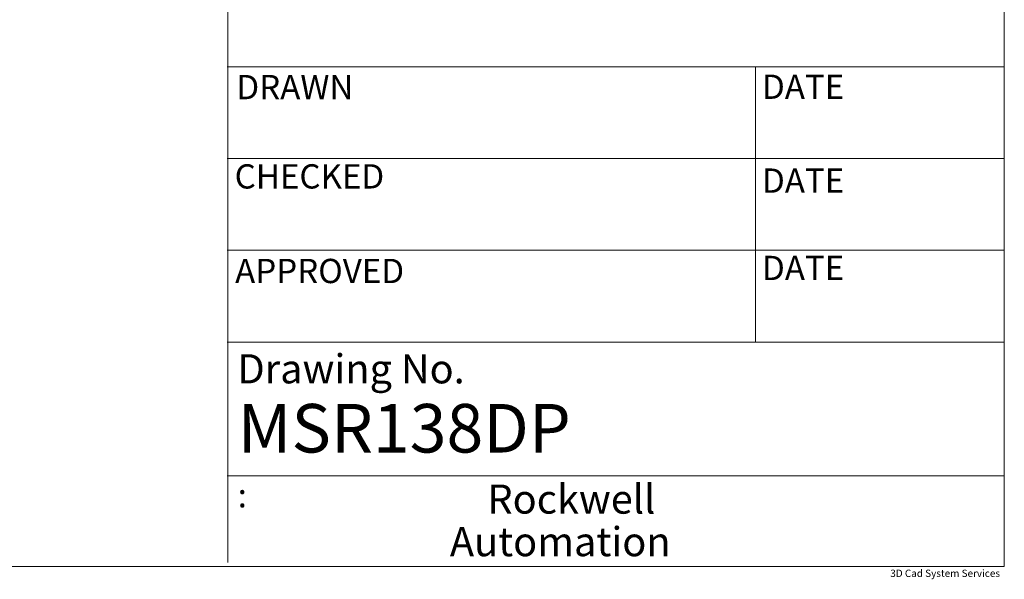
# Model space of a CAD drawing. Units: millimetres. Extents: x 6 to 418, y 7 to 291.
# Drawn here: x 303 to 411, y 7 to 68 of the extents above; entities that cross this region are included whole.
import ezdxf

# ---------------------------------------------------------------- set-up
doc = ezdxf.new("R2010")
doc.units = ezdxf.units.MM
doc.layers.add('AUTOMATION', color=8, linetype='Continuous')
doc.layers.add('ROCKWELL', color=1, linetype='Continuous')
doc.layers.add('FORMATE', color=8, linetype='Continuous', lineweight=15)
doc.styles.add('SLDTEXTSTYLE0', font='TXT', dxfattribs={"width": 0.605})
doc.styles.add('SLDTEXTSTYLE6', font='TXT', dxfattribs={"width": 0.559625})
doc.styles.add('SLDTEXTSTYLE8', font='TXT', dxfattribs={"width": 0.7})
doc.styles.add('SLDTEXTSTYLE9', font='TXT', dxfattribs={"width": 0.583333})

msp = doc.modelspace()

# ---------------------------------------------------------------- linework, layer by layer
at = {"layer": 'FORMATE'}
for p, q in [((410.65, 17.96), (410.65, 290.96)), ((326.02, 8.54), (326.02, 286.39)), ((325.95, 62.57), (410.65, 62.57)), ((383.54, 62.57), (383.54, 32.57)), ((325.95, 52.57), (410.65, 52.57)), ((325.95, 42.57), (410.65, 42.57)), ((325.95, 32.57), (410.65, 32.57)), ((325.95, 17.97), (410.65, 17.97)), ((410.65, 17.97), (410.65, 8.1)), ((410.65, 8.1), (5.77, 8.1))]:
    msp.add_line(p, q, dxfattribs=at)

# ---------------------------------------------------------------- texts
at = {"layer": 'AUTOMATION', "insert": (350.21, 12.4), "char_height": 3.175, "attachment_point": 1, "style": 'SLDTEXTSTYLE8'}
msp.add_mtext('Automation', dxfattribs=at)
at = {"layer": 'FORMATE', "attachment_point": 1}
for s, insert, char_height, style in [('DRAWN', (326.94, 61.68), 2.646, 'SLDTEXTSTYLE0'), ('DATE', (384.24, 61.72), 2.646, 'SLDTEXTSTYLE0'), ('CHECKED', (326.75, 51.95), 2.646, 'SLDTEXTSTYLE0'), ('DATE', (384.24, 51.49), 2.646, 'SLDTEXTSTYLE0'), ('DATE', (384.24, 41.97), 2.646, 'SLDTEXTSTYLE0'), ('APPROVED', (326.8, 41.64), 2.646, 'SLDTEXTSTYLE0'), ('Drawing No.', (327.05, 31.24), 3.175, 'SLDTEXTSTYLE0'), ('MSR138DP', (327.08, 25.82), 5.292, 'SLDTEXTSTYLE0'), (':', (327.08, 17.2), 2.65, 'SLDTEXTSTYLE0'), ('3D Cad System Services', (398.22, 7.76), 0.7937, 'SLDTEXTSTYLE6')]:
    msp.add_mtext(s, dxfattribs=dict(at, insert=insert, char_height=char_height, style=style))
at = {"layer": 'ROCKWELL', "insert": (351.39, 17.04), "char_height": 3.175, "attachment_point": 1, "style": 'SLDTEXTSTYLE9'}
msp.add_mtext('   Rockwell', dxfattribs=at)

doc.saveas('drawing.dxf')
